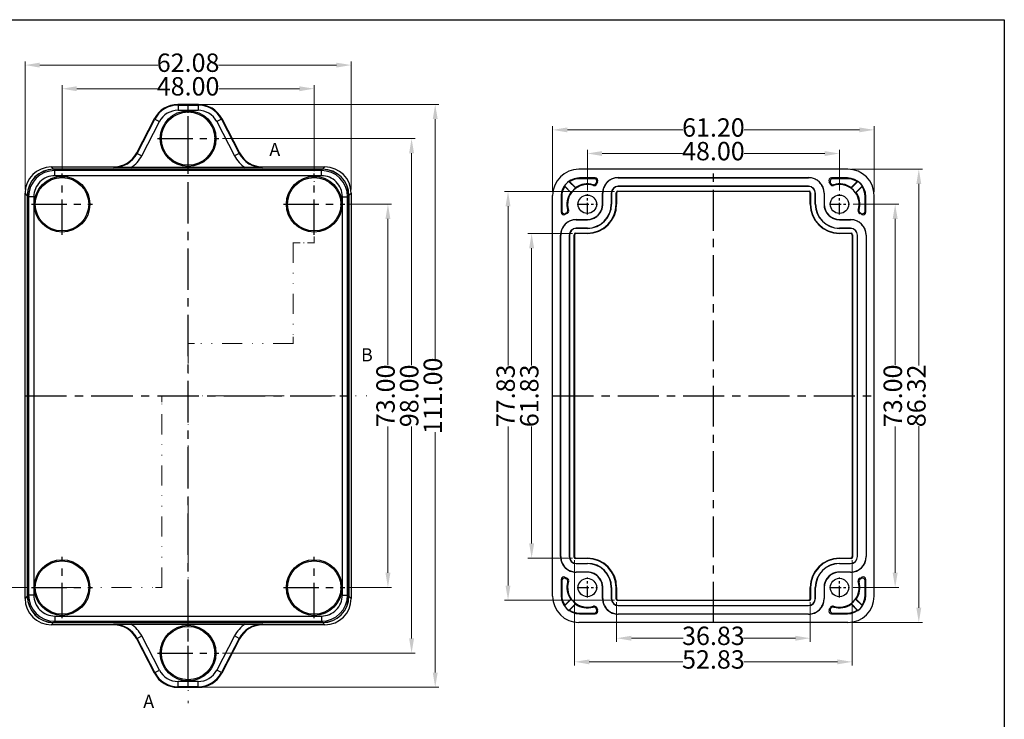
# Model space of a CAD drawing. Units: millimetres. Extents: x 1325 to 1946, y -2371 to -1937.
# Drawn here: x 1448 to 1636, y -2070 to -1937 of the extents above; entities that cross this region are included whole.
import ezdxf
from ezdxf.enums import TextEntityAlignment as Align

# ---------------------------------------------------------------- set-up
doc = ezdxf.new("R2010")
doc.units = ezdxf.units.MM
doc.linetypes.add('CENTER', pattern=[50.8, 31.75, -6.35, 6.35, -6.35])
doc.linetypes.add('DIVIDE', pattern=[31.75, 12.7, -6.35, 0, -6.35, 0, -6.35])
doc.layers.add('dim', color=3, linetype='Continuous', lineweight=9)
doc.layers.add('hatch', color=56, linetype='Continuous', lineweight=9)
doc.styles.add('FFS', font='simfang0.ttf', dxfattribs={"width": 0.9})
doc.styles.add('ROMAND', font='romand.shx', dxfattribs={"bigfont": 'gbcbig.shx'})
doc.dimstyles.new('YanXiu', dxfattribs={"dimtxt": 2.5, "dimasz": 2.2, "dimexe": 1, "dimexo": 0.6, "dimgap": 0.66, "dimtad": 0, "dimzin": 1, "dimdsep": 46, "dimtxsty": 'FFS', "dimcen": 0, "dimclrd": 256, "dimclre": 131, "dimclrt": 42, "dimazin": 0, "dimtfac": 1, "dimtofl": 0, "dimtmove": 0, "dimatfit": 3, "dimfxl": 1, "dimlwd": 5, "dimlwe": 5, "dimarcsym": 0})

# ---------------------------------------------------------------- blocks, each defined once
blk = doc.blocks.new('*u4')
at = {"color": 7}
for p, q in [((25.6, 43.16), (-25.6, 43.16)), ((-25.5, 41.5), (-25.5, 41.37)), ((-22.49, 41.5), (-25.5, 41.5)), ((-22.7, 41.37), (-25.5, 41.37)), ((-18.1, 41.6), (-18.1, 41.56)), ((-18.1, 41.6), (18.1, 41.6)), ((-18.1, 41.56), (18.1, 41.56)), ((18.1, 41.6), (18.1, 41.56)), ((25.5, 41.5), (22.49, 41.5)), ((25.5, 41.37), (22.7, 41.37)), ((25.5, 41.5), (25.5, 41.37)), ((-28.36, 40.01), (-27.05, 38.7)), ((-28.3, 39.87), (-27.17, 38.74)), ((-26.2, 39.55), (-27.51, 40.86)), ((-26.24, 39.67), (-27.37, 40.8)), ((-26.2, 39.55), (-26.24, 39.67)), ((-22.24, 40.35), (-22.32, 40.5)), ((-18.1, 39.9), (-18.1, 39.94)), ((18.1, 39.94), (-18.1, 39.94)), ((18.1, 39.9), (-18.1, 39.9)), ((18.1, 39.9), (18.1, 39.94)), ((22.24, 40.35), (22.32, 40.5)), ((27.51, 40.86), (26.2, 39.55)), ((26.24, 39.67), (26.2, 39.55)), ((27.37, 40.8), (26.24, 39.67)), ((27.05, 38.7), (28.36, 40.01)), ((27.17, 38.74), (28.3, 39.87)), ((-30.6, -38.16), (-30.6, 38.16)), ((-29, 38), (-29, 34.99)), ((-29, 38), (-28.87, 38)), ((-28.87, 38), (-28.87, 35.2)), ((-27.17, 38.74), (-27.05, 38.7)), ((-21.1, 36.5), (-21.1, 38.6)), ((-21.1, 38.6), (-21.06, 38.6)), ((-21.06, 36.5), (-21.06, 38.6)), ((-19.44, 38.6), (-19.44, 36.5)), ((-19.4, 38.6), (-19.44, 38.6)), ((-19.4, 38.6), (-19.4, 36.5)), ((-18.5, 36.5), (-18.5, 38.7)), ((-18.5, 38.7), (-18.42, 38.62)), ((-18.42, 38.62), (-18.42, 36.5)), ((-18.2, 39), (-18.12, 38.92)), ((-18.2, 39), (18.2, 39)), ((18.12, 38.92), (-18.12, 38.92)), ((18.2, 39), (18.12, 38.92)), ((18.5, 38.7), (18.42, 38.62)), ((18.42, 36.5), (18.42, 38.62)), ((18.5, 38.7), (18.5, 36.5)), ((19.4, 36.5), (19.4, 38.6)), ((19.4, 38.6), (19.44, 38.6)), ((19.44, 36.5), (19.44, 38.6)), ((21.06, 38.6), (21.06, 36.5)), ((21.1, 38.6), (21.06, 38.6)), ((21.1, 38.6), (21.1, 36.5)), ((27.05, 38.7), (27.17, 38.74)), ((28.87, 35.2), (28.87, 38)), ((29, 38), (28.87, 38)), ((29, 34.99), (29, 38)), ((30.6, -38.16), (30.6, 38.16)), ((-21.1, 36.5), (-21.06, 36.5)), ((-19.4, 36.5), (-19.44, 36.5)), ((-18.5, 36.5), (-18.42, 36.5)), ((18.5, 36.5), (18.42, 36.5)), ((19.4, 36.5), (19.44, 36.5)), ((21.1, 36.5), (21.06, 36.5)), ((-27.85, 34.74), (-28, 34.82)), ((27.85, 34.74), (28, 34.82)), ((-26.1, 33.6), (-26.1, 33.56)), ((-26.1, 33.6), (-24, 33.6)), ((-26.1, 33.56), (-24, 33.56)), ((-26.1, 31.9), (-26.1, 31.94)), ((-24, 31.94), (-26.1, 31.94)), ((-24, 31.9), (-26.1, 31.9)), ((-24, 33.6), (-24, 33.56)), ((-24, 31.9), (-24, 31.94)), ((24, 33.6), (24, 33.56)), ((24, 33.6), (26.1, 33.6)), ((24, 33.56), (26.1, 33.56)), ((24, 31.9), (24, 31.94)), ((26.1, 31.94), (24, 31.94)), ((26.1, 31.9), (24, 31.9)), ((26.1, 33.6), (26.1, 33.56)), ((26.1, 31.9), (26.1, 31.94)), ((-29.1, -30.6), (-29.1, 30.6)), ((-29.1, 30.6), (-29.06, 30.6)), ((-29.06, -30.6), (-29.06, 30.6)), ((-27.44, 30.6), (-27.44, -30.6)), ((-27.4, 30.6), (-27.44, 30.6)), ((-27.4, 30.6), (-27.4, -30.6)), ((-26.5, -30.7), (-26.5, 30.7)), ((-26.5, 30.7), (-26.42, 30.62)), ((-26.42, 30.62), (-26.42, -30.62)), ((-26.2, 31), (-26.12, 30.92)), ((-26.2, 31), (-24, 31)), ((-24, 30.92), (-26.12, 30.92)), ((-24, 31), (-24, 30.92)), ((24, 31), (24, 30.92)), ((24, 31), (26.2, 31)), ((26.12, 30.92), (24, 30.92)), ((26.2, 31), (26.12, 30.92)), ((26.5, 30.7), (26.42, 30.62)), ((26.42, 30.62), (26.42, -30.62)), ((26.5, 30.7), (26.5, -30.7)), ((27.4, -30.6), (27.4, 30.6)), ((27.4, 30.6), (27.44, 30.6)), ((27.44, -30.6), (27.44, 30.6)), ((29.06, 30.6), (29.06, -30.6)), ((29.1, 30.6), (29.06, 30.6)), ((29.1, 30.6), (29.1, -30.6)), ((-29.1, -30.6), (-29.06, -30.6)), ((-27.4, -30.6), (-27.44, -30.6)), ((-26.5, -30.7), (-26.42, -30.62)), ((-26.2, -31), (-26.12, -30.92)), ((-24, -31), (-26.2, -31)), ((-26.12, -30.92), (-24, -30.92)), ((-24, -31), (-24, -30.92)), ((24, -30.92), (26.12, -30.92)), ((24, -31), (24, -30.92)), ((26.2, -31), (24, -31)), ((26.2, -31), (26.12, -30.92)), ((26.5, -30.7), (26.42, -30.62)), ((27.4, -30.6), (27.44, -30.6)), ((29.1, -30.6), (29.06, -30.6)), ((-26.1, -31.9), (-24, -31.9)), ((-26.1, -31.9), (-26.1, -31.94)), ((-26.1, -31.94), (-24, -31.94)), ((-24, -33.56), (-26.1, -33.56)), ((-26.1, -33.6), (-26.1, -33.56)), ((-24, -33.6), (-26.1, -33.6)), ((-24, -31.9), (-24, -31.94)), ((-24, -33.6), (-24, -33.56)), ((24, -31.9), (26.1, -31.9)), ((24, -31.9), (24, -31.94)), ((24, -31.94), (26.1, -31.94)), ((26.1, -33.56), (24, -33.56)), ((24, -33.6), (24, -33.56)), ((26.1, -33.6), (24, -33.6)), ((26.1, -31.9), (26.1, -31.94)), ((26.1, -33.6), (26.1, -33.56)), ((-29, -34.99), (-29, -38)), ((-28.87, -35.2), (-28.87, -38)), ((-27.85, -34.74), (-28, -34.82)), ((27.85, -34.74), (28, -34.82)), ((28.87, -38), (28.87, -35.2)), ((29, -38), (29, -34.99)), ((-21.1, -36.5), (-21.06, -36.5)), ((-21.1, -38.6), (-21.1, -36.5)), ((-21.06, -38.6), (-21.06, -36.5)), ((-19.4, -36.5), (-19.44, -36.5)), ((-19.44, -36.5), (-19.44, -38.6)), ((-19.4, -36.5), (-19.4, -38.6)), ((-18.5, -36.5), (-18.42, -36.5)), ((-18.5, -38.7), (-18.5, -36.5)), ((-18.42, -36.5), (-18.42, -38.62)), ((18.5, -36.5), (18.42, -36.5)), ((18.42, -38.62), (18.42, -36.5)), ((18.5, -36.5), (18.5, -38.7)), ((19.4, -36.5), (19.44, -36.5)), ((19.4, -38.6), (19.4, -36.5)), ((19.44, -38.6), (19.44, -36.5)), ((21.1, -36.5), (21.06, -36.5)), ((21.06, -36.5), (21.06, -38.6)), ((21.1, -36.5), (21.1, -38.6)), ((-29, -38), (-28.87, -38)), ((-27.05, -38.7), (-28.36, -40.01)), ((-27.17, -38.74), (-28.3, -39.87)), ((-27.05, -38.7), (-27.17, -38.74)), ((-21.1, -38.6), (-21.06, -38.6)), ((-19.4, -38.6), (-19.44, -38.6)), ((-18.5, -38.7), (-18.42, -38.62)), ((-18.2, -39), (-18.12, -38.92)), ((18.2, -39), (-18.2, -39)), ((-18.12, -38.92), (18.12, -38.92)), ((18.2, -39), (18.12, -38.92)), ((18.5, -38.7), (18.42, -38.62)), ((19.4, -38.6), (19.44, -38.6)), ((21.1, -38.6), (21.06, -38.6)), ((28.36, -40.01), (27.05, -38.7)), ((27.17, -38.74), (27.05, -38.7)), ((28.3, -39.87), (27.17, -38.74)), ((29, -38), (28.87, -38)), ((-27.51, -40.86), (-26.2, -39.55)), ((-27.37, -40.8), (-26.24, -39.67)), ((-26.24, -39.67), (-26.2, -39.55)), ((-22.24, -40.35), (-22.32, -40.5)), ((-18.1, -39.9), (18.1, -39.9)), ((-18.1, -39.9), (-18.1, -39.94)), ((-18.1, -39.94), (18.1, -39.94)), ((18.1, -39.9), (18.1, -39.94)), ((22.24, -40.35), (22.32, -40.5)), ((26.2, -39.55), (27.51, -40.86)), ((26.2, -39.55), (26.24, -39.67)), ((26.24, -39.67), (27.37, -40.8)), ((-25.5, -41.37), (-22.7, -41.37)), ((-25.5, -41.5), (-25.5, -41.37)), ((-25.5, -41.5), (-22.49, -41.5)), ((18.1, -41.56), (-18.1, -41.56)), ((-18.1, -41.6), (-18.1, -41.56)), ((18.1, -41.6), (-18.1, -41.6)), ((18.1, -41.6), (18.1, -41.56)), ((22.49, -41.5), (25.5, -41.5)), ((22.7, -41.37), (25.5, -41.37)), ((25.5, -41.5), (25.5, -41.37)), ((25.6, -43.16), (-25.6, -43.16))]:
    blk.add_line(p, q, dxfattribs=at)
at = {"color": 1, "linetype": 'CENTER', "ltscale": 0.2448}
for p, q in [((0, -43.16), (0, 43.16)), ((-30.6, 0), (30.6, 0))]:
    blk.add_line(p, q, dxfattribs=at)
at = {"color": 1, "linetype": 'CENTER', "ltscale": 0.07}
for p, q in [((-24, 34.57), (-24, 38.42)), ((24, 34.57), (24, 38.42)), ((-25.93, 36.5), (-22.08, 36.5)), ((22.07, 36.5), (25.92, 36.5)), ((-24, -38.43), (-24, -34.58)), ((24, -38.43), (24, -34.58)), ((-25.93, -36.5), (-22.08, -36.5)), ((22.07, -36.5), (25.92, -36.5))]:
    blk.add_line(p, q, dxfattribs=at)
at = {"color": 7}
for centre in [(-24, 36.5), (24, 36.5), (-24, -36.5), (24, -36.5)]:
    blk.add_circle(centre, 1.75, dxfattribs=at)
for centre, radius, start, end in [((-25.5, 38), 3.5, 89.9973, 180.0028), ((-25.5, 38), 3.37, 90.0037, 123.6771), ((-16.44, 31.31), 11.85, 120.6606, 121.8803), ((-22.7, 40.87), 0.5, 333.7401, 90.0118), ((-22.49, 41), 0.5, 331.2999, 90.0132), ((-18.1, 38.6), 3, 90, 180), ((18.1, 38.6), 3, 0, 90), ((22.49, 41), 0.5, 89.9868, 208.7001), ((22.7, 40.87), 0.5, 89.9882, 206.2599), ((16.44, 31.31), 11.85, 58.1197, 59.3394), ((25.5, 38), 3.5, 0, 90), ((25.5, 38), 3.37, 56.3176, 90), ((-25.5, 38), 3.37, 146.3053, 180.0139), ((-25.5, 38), 3.49, 125.0867, 144.9133), ((-4.85, 48.85), 25.12, 200.605, 200.9446), ((-24, 36.5), 3.75, 72.2581, 197.7419), ((-36.42, 17.14), 25.33, 69.0568, 69.3935), ((-24, 36.5), 3.76, 125.8147, 144.1853), ((-24, 36.5), 3.88, 73.8062, 125.1922), ((-22.78, 40.71), 0.5, 253.8039, 335.7561), ((-57.64, 26.63), 37.29, 21.1251, 21.3811), ((-22.7, 40.55), 0.5, 252.2555, 337.0752), ((-18.1, 38.6), 4.63, 153.7518, 155.7538), ((-16.98, 31.2), 10.82, 117.9488, 119.1893), ((-18.1, 38.6), 4.5, 151.3131, 157.0726), ((-18.1, 38.6), 1.34, 90.0696, 179.9304), ((-18.1, 38.6), 1.3, 90, 180), ((18.1, 38.6), 1.34, 0.0696, 89.9304), ((18.1, 38.6), 1.3, 0, 90), ((16.98, 31.2), 10.82, 60.8107, 62.0512), ((18.1, 38.6), 4.5, 22.9274, 28.6869), ((22.7, 40.55), 0.5, 202.9248, 287.7445), ((18.1, 38.6), 4.63, 24.2462, 26.2482), ((22.78, 40.71), 0.5, 204.2438, 286.1962), ((24, 36.5), 3.75, 342.2581, 107.7419), ((57.64, 26.63), 37.29, 158.6189, 158.8749), ((24, 36.5), 3.88, 54.8078, 106.1938), ((24, 36.5), 3.76, 35.8147, 54.1853), ((36.33, 17.39), 25.07, 110.6003, 110.9406), ((25.5, 38), 3.49, 35.103, 54.897), ((4.68, 48.91), 25.29, 339.061, 339.3981), ((25.5, 38), 3.37, 0, 33.6824), ((-24, 36.5), 3.88, 144.8078, 196.1938), ((24, 36.5), 3.88, 343.8062, 35.1922), ((-24, 36.5), 5.58, 270, 0), ((-24, 36.5), 5.5, 270, 0), ((-24, 36.5), 4.6, 270, 0), ((-24, 36.5), 4.56, 270.004, 359.996), ((-24, 36.5), 2.9, 270, 0), ((24, 36.5), 5.58, 180, 270), ((24, 36.5), 5.5, 180, 270), ((24, 36.5), 4.6, 180, 270), ((24, 36.5), 4.56, 180.004, 269.996), ((24, 36.5), 2.9, 180, 270), ((-18.81, 28.94), 11.85, 148.1197, 149.3394), ((-28.5, 34.99), 0.5, 179.9868, 298.7001), ((-28.37, 35.2), 0.5, 179.9882, 296.2599), ((-18.7, 29.48), 10.82, 150.8107, 152.0512), ((-26.1, 30.6), 4.5, 112.9274, 118.6869), ((-26.1, 30.6), 4.63, 114.2462, 116.2482), ((-28.21, 35.28), 0.5, 294.2439, 16.1961), ((-28.05, 35.2), 0.5, 292.9248, 17.7445), ((-14.13, 70.14), 37.29, 248.6189, 248.8749), ((28.05, 35.2), 0.5, 162.2555, 247.0752), ((14.13, 70.14), 37.29, 291.1251, 291.3811), ((28.21, 35.28), 0.5, 163.8038, 245.7562), ((26.1, 30.6), 4.5, 61.3131, 67.0726), ((26.1, 30.6), 4.63, 63.7518, 65.7538), ((28.37, 35.2), 0.5, 243.7401, 0.0118), ((18.7, 29.48), 10.82, 27.9488, 29.1893), ((28.5, 34.99), 0.5, 241.2999, 0.0132), ((18.81, 28.94), 11.85, 30.6606, 31.8803), ((-26.1, 30.6), 3, 90, 180), ((-26.1, 30.6), 1.34, 90.0696, 179.9304), ((-26.1, 30.6), 1.3, 90, 180), ((26.1, 30.6), 3, 0, 90), ((26.1, 30.6), 1.34, 0.0696, 89.9304), ((26.1, 30.6), 1.3, 0, 90), ((-26.1, -30.6), 3, 180, 270), ((-26.1, -30.6), 1.34, 180.0696, 269.9304), ((-26.1, -30.6), 1.3, 180, 270), ((-24, -36.5), 5.58, 0, 90), ((-24, -36.5), 5.5, 0, 90), ((24, -36.5), 5.58, 90, 180), ((24, -36.5), 5.5, 90, 180), ((26.1, -30.6), 3, 270, 0), ((26.1, -30.6), 1.34, 270.0696, 359.9304), ((26.1, -30.6), 1.3, 270, 0), ((-24, -36.5), 4.6, 0, 90), ((-24, -36.5), 4.56, 0.004, 89.996), ((-24, -36.5), 2.9, 0, 90), ((24, -36.5), 4.6, 90, 180), ((24, -36.5), 4.56, 90.004, 179.996), ((24, -36.5), 2.9, 90, 180), ((-28.5, -34.99), 0.5, 61.2999, 180.0132), ((-18.81, -28.94), 11.85, 210.6606, 211.8803), ((-28.37, -35.2), 0.5, 63.7401, 180.0118), ((-18.7, -29.48), 10.82, 207.9488, 209.1893), ((-26.1, -30.6), 4.5, 241.3131, 247.0726), ((-26.1, -30.6), 4.63, 243.7518, 245.7538), ((-28.21, -35.28), 0.5, 343.8038, 65.7562), ((-24, -36.5), 3.88, 163.8062, 215.1922), ((-28.05, -35.2), 0.5, 342.2555, 67.0752), ((-24, -36.5), 3.75, 162.2581, 287.7419), ((-14.13, -70.14), 37.29, 111.1251, 111.3811), ((24, -36.5), 3.75, 252.2581, 17.7419), ((24, -36.5), 3.88, 324.8078, 16.1938), ((28.05, -35.2), 0.5, 112.9248, 197.7445), ((14.13, -70.14), 37.29, 68.6189, 68.8749), ((28.21, -35.28), 0.5, 114.2439, 196.1961), ((26.1, -30.6), 4.5, 292.9274, 298.6869), ((26.1, -30.6), 4.63, 294.2462, 296.2482), ((18.7, -29.48), 10.82, 330.8107, 332.0512), ((28.37, -35.2), 0.5, 359.9882, 116.2599), ((28.5, -34.99), 0.5, 359.9868, 118.7001), ((18.81, -28.94), 11.85, 328.1197, 329.3394), ((-25.5, -38), 3.5, 180, 270), ((-25.5, -38), 3.37, 180, 213.6824), ((-24, -36.5), 3.76, 215.8147, 234.1853), ((-18.1, -38.6), 3, 180, 270), ((-18.1, -38.6), 1.34, 180.0696, 269.9304), ((-18.1, -38.6), 1.3, 180, 270), ((18.1, -38.6), 3, 270, 0), ((18.1, -38.6), 1.34, 270.0696, 359.9304), ((18.1, -38.6), 1.3, 270, 0), ((25.5, -38), 3.5, 270, 0), ((24, -36.5), 3.76, 305.8147, 324.1853), ((25.5, -38), 3.37, 326.3176, 0), ((-4.68, -48.91), 25.29, 159.061, 159.3981), ((-25.5, -38), 3.49, 215.103, 234.897), ((-36.33, -17.39), 25.07, 290.6003, 290.9406), ((-25.5, -38), 3.37, 236.3176, 270), ((-24, -36.5), 3.88, 234.8078, 286.1938), ((-57.64, -26.63), 37.29, 338.6189, 338.8749), ((-22.78, -40.71), 0.5, 24.2438, 106.1962), ((-22.7, -40.55), 0.5, 22.9248, 107.7445), ((-22.7, -40.87), 0.5, 269.9882, 26.2599), ((-22.49, -41), 0.5, 269.9868, 28.7001), ((-18.1, -38.6), 4.63, 204.2462, 206.2482), ((-16.98, -31.2), 10.82, 240.8107, 242.0512), ((-18.1, -38.6), 4.5, 202.9274, 208.6869), ((22.49, -41), 0.5, 151.2999, 270.0132), ((18.1, -38.6), 4.5, 331.3131, 337.0726), ((16.98, -31.2), 10.82, 297.9488, 299.1893), ((22.7, -40.87), 0.5, 153.7401, 270.0118), ((22.7, -40.55), 0.5, 72.2555, 157.0752), ((18.1, -38.6), 4.63, 333.7518, 335.7538), ((22.78, -40.71), 0.5, 73.8039, 155.7561), ((57.64, -26.63), 37.29, 201.1251, 201.3811), ((24, -36.5), 3.88, 253.8062, 305.1922), ((25.5, -38), 3.37, 270, 303.6824), ((36.41, -17.18), 25.29, 249.061, 249.3981), ((25.5, -38), 3.49, 305.103, 324.897), ((4.89, -48.83), 25.07, 20.6003, 20.9406), ((-16.44, -31.31), 11.85, 238.1197, 239.3394), ((16.44, -31.31), 11.85, 300.6606, 301.8803)]:
    blk.add_arc(centre, radius, start, end, dxfattribs=at)
for centre, major_axis, ratio, start_param, end_param in [((-25.6, 38.16), (3.54, -3.54), 0.999562, 2.356414, 3.926772), ((25.6, 38.16), (-3.54, -3.54), 0.999562, 2.356414, 3.926772), ((-18.2, 38.7), (-0.212, 0.212), 0.999924, -0.78536, 0.78536), ((-18.12, 38.62), (-0.212, 0.212), 0.999924, -0.78536, 0.78536), ((18.12, 38.62), (0.212, 0.212), 0.999924, -0.78536, 0.78536), ((18.2, 38.7), (0.212, 0.212), 0.999924, -0.78536, 0.78536), ((-26.2, 30.7), (-0.212, 0.212), 0.999924, -0.78536, 0.78536), ((-26.12, 30.62), (-0.212, 0.212), 0.999924, -0.78536, 0.78536), ((26.12, 30.62), (0.212, 0.212), 0.999924, -0.78536, 0.78536), ((26.2, 30.7), (0.212, 0.212), 0.999924, -0.78536, 0.78536), ((-26.2, -30.7), (0.212, 0.212), 0.999924, -3.926953, -2.356233), ((-26.12, -30.62), (-0.212, -0.212), 0.999924, -0.78536, 0.78536), ((26.12, -30.62), (0.212, -0.212), 0.999924, -0.78536, 0.78536), ((26.2, -30.7), (-0.212, 0.212), 0.999924, -3.926953, -2.356233), ((-25.6, -38.16), (3.54, 3.54), 0.999562, 2.356414, 3.926772), ((-18.2, -38.7), (0.212, 0.212), 0.999924, -3.926953, -2.356233), ((-18.12, -38.62), (-0.212, -0.212), 0.999924, -0.78536, 0.78536), ((18.12, -38.62), (0.212, -0.212), 0.999924, -0.78536, 0.78536), ((18.2, -38.7), (-0.212, 0.212), 0.999924, -3.926953, -2.356233), ((25.6, -38.16), (-3.54, 3.54), 0.999562, 2.356414, 3.926772)]:
    blk.add_ellipse(centre, major_axis=major_axis, ratio=ratio, start_param=start_param, end_param=end_param, dxfattribs=at)
for points, start_tangent, end_tangent in [([(-18.1, 41.56), (-18.85, 41.46), (-19.56, 41.17), (-20.19, 40.69), (-20.67, 40.06), (-20.96, 39.35), (-21.06, 38.6)], (-1, 0), (0, -1)), ([(21.06, 38.6), (20.96, 39.35), (20.67, 40.06), (20.19, 40.69), (19.56, 41.17), (18.85, 41.46), (18.1, 41.56)], (0, 1), (-1, 0)), ([(-24, 33.56), (-23.26, 33.65), (-22.54, 33.95), (-21.92, 34.42), (-21.45, 35.04), (-21.15, 35.76), (-21.06, 36.5)], (1, 0), (0, 1)), ([(21.06, 36.5), (21.15, 35.76), (21.45, 35.04), (21.92, 34.42), (22.54, 33.95), (23.26, 33.65), (24, 33.56)], (0, -1), (1, 0)), ([(-26.1, 33.56), (-26.85, 33.46), (-27.56, 33.17), (-28.19, 32.69), (-28.67, 32.06), (-28.96, 31.35), (-29.06, 30.6)], (-1, 0), (0, -1)), ([(29.06, 30.6), (28.96, 31.35), (28.67, 32.06), (28.19, 32.69), (27.56, 33.17), (26.85, 33.46), (26.1, 33.56)], (0, 1), (-1, 0)), ([(-29.06, -30.6), (-28.96, -31.35), (-28.67, -32.06), (-28.19, -32.69), (-27.56, -33.17), (-26.85, -33.46), (-26.1, -33.56)], (0, -1), (1, 0)), ([(26.1, -33.56), (26.85, -33.46), (27.56, -33.17), (28.19, -32.69), (28.67, -32.06), (28.96, -31.35), (29.06, -30.6)], (1, 0), (0, 1)), ([(-21.06, -36.5), (-21.15, -35.76), (-21.45, -35.04), (-21.92, -34.42), (-22.54, -33.95), (-23.26, -33.65), (-24, -33.56)], (0, 1), (-1, 0)), ([(24, -33.56), (23.26, -33.65), (22.54, -33.95), (21.92, -34.42), (21.45, -35.04), (21.15, -35.76), (21.06, -36.5)], (-1, 0), (0, -1)), ([(-21.06, -38.6), (-20.96, -39.35), (-20.67, -40.06), (-20.19, -40.69), (-19.56, -41.17), (-18.85, -41.46), (-18.1, -41.56)], (0, -1), (1, 0)), ([(18.1, -41.56), (18.85, -41.46), (19.56, -41.17), (20.19, -40.69), (20.67, -40.06), (20.96, -39.35), (21.06, -38.6)], (1, 0), (0, 1))]:
    blk.add_spline(points, degree=3, dxfattribs=dict(at, start_tangent=start_tangent, end_tangent=end_tangent))
blk = doc.blocks.new('*u6')
at = {"layer": 'Defpoints', "color": 2}
blk.add_lwpolyline([(-135.77, 94.94), (135.77, 94.94), (135.77, -94.94), (-135.77, -94.94)], close=True, dxfattribs=at)
blk = doc.blocks.new('*D9')
at = {"layer": 'Defpoints', "color": 0}
for p in [(73.58, 110.82), (126.42, 110.82), (126.42, 90.78)]:
    blk.add_point(p, dxfattribs=at)
at = {"layer": 'dim', "color": 131, "lineweight": 5}
for p, q in [((73.58, 110.12), (73.58, 90.08)), ((126.42, 110.12), (126.42, 90.08))]:
    blk.add_line(p, q, dxfattribs=at)
at = {"layer": 'dim', "lineweight": 5}
for p, q in [((76.38, 90.78), (94.2, 90.78)), ((123.62, 90.78), (105.8, 90.78))]:
    blk.add_line(p, q, dxfattribs=at)
at = {"layer": 'dim'}
for points in [[(76.38, 91.24), (76.38, 90.31), (73.58, 90.78)], [(123.62, 91.24), (123.62, 90.31), (126.42, 90.78)]]:
    blk.add_solid(points, dxfattribs=at)
at = {"layer": 'dim', "color": 42, "insert": (100, 90.78), "char_height": 3.5, "attachment_point": 5, "style": 'FFS'}
blk.add_mtext('52.83', dxfattribs=at)
blk = doc.blocks.new('*D10')
at = {"layer": 'Defpoints', "color": 0}
for p in [(65.4, 172.35), (73.88, 172.35), (73.88, 110.52)]:
    blk.add_point(p, dxfattribs=at)
at = {"layer": 'dim', "color": 131, "lineweight": 5}
for p, q in [((73.18, 172.35), (64.7, 172.35)), ((73.18, 110.52), (64.7, 110.52))]:
    blk.add_line(p, q, dxfattribs=at)
at = {"layer": 'dim', "lineweight": 5}
for p, q in [((65.4, 169.55), (65.4, 147.24)), ((65.4, 113.32), (65.4, 135.63))]:
    blk.add_line(p, q, dxfattribs=at)
at = {"layer": 'dim'}
for points in [[(64.93, 169.55), (65.87, 169.55), (65.4, 172.35)], [(64.93, 113.32), (65.87, 113.32), (65.4, 110.52)]]:
    blk.add_solid(points, dxfattribs=at)
at = {"layer": 'dim', "color": 42, "insert": (65.4, 141.44), "char_height": 3.5, "attachment_point": 5, "rotation": 90, "style": 'FFS'}
blk.add_mtext('61.83', dxfattribs=at)
blk = doc.blocks.new('*D11')
at = {"layer": 'Defpoints', "color": 0}
for p in [(81.58, 102.82), (118.42, 102.82), (81.58, 95.28)]:
    blk.add_point(p, dxfattribs=at)
at = {"layer": 'dim', "color": 131, "lineweight": 5}
for p, q in [((81.58, 102.12), (81.58, 94.58)), ((118.42, 102.12), (118.42, 94.58))]:
    blk.add_line(p, q, dxfattribs=at)
at = {"layer": 'dim', "lineweight": 5}
for p, q in [((84.38, 95.28), (94.26, 95.28)), ((115.62, 95.28), (105.74, 95.28))]:
    blk.add_line(p, q, dxfattribs=at)
at = {"layer": 'dim'}
for points in [[(84.38, 95.74), (84.38, 94.81), (81.58, 95.28)], [(115.62, 95.74), (115.62, 94.81), (118.42, 95.28)]]:
    blk.add_solid(points, dxfattribs=at)
at = {"layer": 'dim', "color": 42, "insert": (100, 95.28), "char_height": 3.5, "attachment_point": 5, "style": 'FFS'}
blk.add_mtext('36.83', dxfattribs=at)
blk = doc.blocks.new('*D12')
at = {"layer": 'Defpoints', "color": 0}
for p in [(81.88, 180.35), (60.9, 102.52), (81.88, 102.52)]:
    blk.add_point(p, dxfattribs=at)
at = {"layer": 'dim', "color": 131, "lineweight": 5}
for p, q in [((81.18, 180.35), (60.2, 180.35)), ((81.18, 102.52), (60.2, 102.52))]:
    blk.add_line(p, q, dxfattribs=at)
at = {"layer": 'dim', "lineweight": 5}
for p, q in [((60.9, 177.55), (60.9, 147.24)), ((60.9, 105.32), (60.9, 135.63))]:
    blk.add_line(p, q, dxfattribs=at)
at = {"layer": 'dim'}
for points in [[(60.43, 177.55), (61.37, 177.55), (60.9, 180.35)], [(60.43, 105.32), (61.37, 105.32), (60.9, 102.52)]]:
    blk.add_solid(points, dxfattribs=at)
at = {"layer": 'dim', "color": 42, "insert": (60.9, 141.44), "char_height": 3.5, "attachment_point": 5, "rotation": 90, "style": 'FFS'}
blk.add_mtext('77.83', dxfattribs=at)
blk = doc.blocks.new('*D35')
at = {"layer": 'Defpoints', "color": 0}
for p in [(24, 199.94), (-24, 183.77), (24, 183.77)]:
    blk.add_point(p, dxfattribs=at)
at = {"layer": 'dim', "color": 131, "lineweight": 5}
for p, q in [((-24, 184.47), (-24, 200.64)), ((24, 184.47), (24, 200.64))]:
    blk.add_line(p, q, dxfattribs=at)
at = {"layer": 'dim', "lineweight": 5}
for p, q in [((-21.2, 199.94), (-5.86, 199.94)), ((21.2, 199.94), (5.86, 199.94))]:
    blk.add_line(p, q, dxfattribs=at)
at = {"layer": 'dim'}
for points in [[(-21.2, 200.4), (-21.2, 199.47), (-24, 199.94)], [(21.2, 200.4), (21.2, 199.47), (24, 199.94)]]:
    blk.add_solid(points, dxfattribs=at)
at = {"layer": 'dim', "color": 42, "insert": (0, 199.94), "char_height": 3.5, "attachment_point": 5, "style": 'FFS'}
blk.add_mtext('48.00', dxfattribs=at)
blk = doc.blocks.new('*D36')
at = {"layer": 'Defpoints', "color": 0}
for p in [(31.04, 204.44), (-31.04, 180.04), (31.04, 180.04)]:
    blk.add_point(p, dxfattribs=at)
at = {"layer": 'dim', "color": 131, "lineweight": 5}
for p, q in [((-31.04, 180.74), (-31.04, 205.14)), ((31.04, 180.74), (31.04, 205.14))]:
    blk.add_line(p, q, dxfattribs=at)
at = {"layer": 'dim', "lineweight": 5}
for p, q in [((-28.24, 204.44), (-5.76, 204.44)), ((28.24, 204.44), (5.76, 204.44))]:
    blk.add_line(p, q, dxfattribs=at)
at = {"layer": 'dim'}
for points in [[(-28.24, 204.9), (-28.24, 203.97), (-31.04, 204.44)], [(28.24, 204.9), (28.24, 203.97), (31.04, 204.44)]]:
    blk.add_solid(points, dxfattribs=at)
at = {"layer": 'dim', "color": 42, "insert": (0, 204.44), "char_height": 3.5, "attachment_point": 5, "style": 'FFS'}
blk.add_mtext('62.08', dxfattribs=at)
blk = doc.blocks.new('*D37')
at = {"layer": 'Defpoints', "color": 0}
for p in [(29.83, 177.94), (29.83, 104.94), (38.04, 104.94)]:
    blk.add_point(p, dxfattribs=at)
at = {"layer": 'dim', "color": 131, "lineweight": 5}
for p, q in [((30.53, 177.94), (38.74, 177.94)), ((30.53, 104.94), (38.74, 104.94))]:
    blk.add_line(p, q, dxfattribs=at)
at = {"layer": 'dim', "lineweight": 5}
for p, q in [((38.04, 175.14), (38.04, 147.27)), ((38.04, 107.74), (38.04, 135.6))]:
    blk.add_line(p, q, dxfattribs=at)
at = {"layer": 'dim'}
for points in [[(37.57, 175.14), (38.51, 175.14), (38.04, 177.94)], [(37.57, 107.74), (38.51, 107.74), (38.04, 104.94)]]:
    blk.add_solid(points, dxfattribs=at)
at = {"layer": 'dim', "color": 42, "insert": (38.04, 141.44), "char_height": 3.5, "attachment_point": 5, "rotation": 90, "style": 'FFS'}
blk.add_mtext('73.00', dxfattribs=at)
blk = doc.blocks.new('*D38')
at = {"layer": 'Defpoints', "color": 0}
for p in [(5.83, 190.44), (5.83, 92.44), (42.54, 92.44)]:
    blk.add_point(p, dxfattribs=at)
at = {"layer": 'dim', "color": 131, "lineweight": 5}
for p, q in [((6.53, 190.44), (43.24, 190.44)), ((6.53, 92.44), (43.24, 92.44))]:
    blk.add_line(p, q, dxfattribs=at)
at = {"layer": 'dim', "lineweight": 5}
for p, q in [((42.54, 187.64), (42.54, 147.27)), ((42.54, 95.24), (42.54, 135.6))]:
    blk.add_line(p, q, dxfattribs=at)
at = {"layer": 'dim'}
for points in [[(42.07, 187.64), (43.01, 187.64), (42.54, 190.44)], [(42.07, 95.24), (43.01, 95.24), (42.54, 92.44)]]:
    blk.add_solid(points, dxfattribs=at)
at = {"layer": 'dim', "color": 42, "insert": (42.54, 141.44), "char_height": 3.5, "attachment_point": 5, "rotation": 90, "style": 'FFS'}
blk.add_mtext('98.00', dxfattribs=at)
blk = doc.blocks.new('*D39')
at = {"layer": 'Defpoints', "color": 0}
for p in [(1.97, 196.94), (1.97, 85.94), (47.04, 85.94)]:
    blk.add_point(p, dxfattribs=at)
at = {"layer": 'dim', "color": 131, "lineweight": 5}
for p, q in [((2.66, 196.94), (47.74, 196.94)), ((2.66, 85.94), (47.74, 85.94))]:
    blk.add_line(p, q, dxfattribs=at)
at = {"layer": 'dim', "lineweight": 5}
for p, q in [((47.04, 194.14), (47.04, 148.32)), ((47.04, 88.74), (47.04, 134.55))]:
    blk.add_line(p, q, dxfattribs=at)
at = {"layer": 'dim'}
for points in [[(46.57, 194.14), (47.51, 194.14), (47.04, 196.94)], [(46.57, 88.74), (47.51, 88.74), (47.04, 85.94)]]:
    blk.add_solid(points, dxfattribs=at)
at = {"layer": 'dim', "color": 42, "insert": (47.04, 141.44), "char_height": 3.5, "attachment_point": 5, "rotation": 90, "style": 'FFS'}
blk.add_mtext('111.00', dxfattribs=at)
blk = doc.blocks.new('*D29')
at = {"layer": 'Defpoints', "color": 0}
for p in [(125.6, 184.6), (125.6, 98.28), (139.1, 98.28)]:
    blk.add_point(p, dxfattribs=at)
at = {"layer": 'dim', "color": 131, "lineweight": 5}
for p, q in [((126.3, 184.6), (139.8, 184.6)), ((126.3, 98.28), (139.8, 98.28))]:
    blk.add_line(p, q, dxfattribs=at)
at = {"layer": 'dim', "lineweight": 5}
for p, q in [((139.1, 181.8), (139.1, 147.2)), ((139.1, 101.08), (139.1, 135.67))]:
    blk.add_line(p, q, dxfattribs=at)
at = {"layer": 'dim'}
for points in [[(138.63, 181.8), (139.57, 181.8), (139.1, 184.6)], [(138.63, 101.08), (139.57, 101.08), (139.1, 98.28)]]:
    blk.add_solid(points, dxfattribs=at)
at = {"layer": 'dim', "color": 42, "insert": (139.1, 141.44), "char_height": 3.5, "attachment_point": 5, "rotation": 90, "style": 'FFS'}
blk.add_mtext('86.32', dxfattribs=at)
blk = doc.blocks.new('*D30')
at = {"layer": 'Defpoints', "color": 0}
for p in [(130.6, 192.1), (69.4, 179.6), (130.6, 179.6)]:
    blk.add_point(p, dxfattribs=at)
at = {"layer": 'dim', "color": 131, "lineweight": 5}
for p, q in [((69.4, 180.3), (69.4, 192.8)), ((130.6, 180.3), (130.6, 192.8))]:
    blk.add_line(p, q, dxfattribs=at)
at = {"layer": 'dim', "lineweight": 5}
for p, q in [((72.2, 192.1), (94.17, 192.1)), ((127.8, 192.1), (105.83, 192.1))]:
    blk.add_line(p, q, dxfattribs=at)
at = {"layer": 'dim'}
for points in [[(72.2, 192.56), (72.2, 191.63), (69.4, 192.1)], [(127.8, 192.56), (127.8, 191.63), (130.6, 192.1)]]:
    blk.add_solid(points, dxfattribs=at)
at = {"layer": 'dim', "color": 42, "insert": (100, 192.1), "char_height": 3.5, "attachment_point": 5, "style": 'FFS'}
blk.add_mtext('61.20', dxfattribs=at)
blk = doc.blocks.new('*D31')
at = {"layer": 'Defpoints', "color": 0}
for p in [(125.93, 177.94), (125.93, 104.94), (134.6, 104.94)]:
    blk.add_point(p, dxfattribs=at)
at = {"layer": 'dim', "color": 131, "lineweight": 5}
for p, q in [((126.62, 177.94), (135.3, 177.94)), ((126.62, 104.94), (135.3, 104.94))]:
    blk.add_line(p, q, dxfattribs=at)
at = {"layer": 'dim', "lineweight": 5}
for p, q in [((134.6, 175.14), (134.6, 147.27)), ((134.6, 107.74), (134.6, 135.6))]:
    blk.add_line(p, q, dxfattribs=at)
at = {"layer": 'dim'}
for points in [[(134.13, 175.14), (135.07, 175.14), (134.6, 177.94)], [(134.13, 107.74), (135.07, 107.74), (134.6, 104.94)]]:
    blk.add_solid(points, dxfattribs=at)
at = {"layer": 'dim', "color": 42, "insert": (134.6, 141.44), "char_height": 3.5, "attachment_point": 5, "rotation": 90, "style": 'FFS'}
blk.add_mtext('73.00', dxfattribs=at)
blk = doc.blocks.new('*D32')
at = {"layer": 'Defpoints', "color": 0}
for p in [(124, 187.6), (76, 179.86), (124, 179.86)]:
    blk.add_point(p, dxfattribs=at)
at = {"layer": 'dim', "color": 131, "lineweight": 5}
for p, q in [((76, 180.56), (76, 188.3)), ((124, 180.56), (124, 188.3))]:
    blk.add_line(p, q, dxfattribs=at)
at = {"layer": 'dim', "lineweight": 5}
for p, q in [((78.8, 187.6), (94.14, 187.6)), ((121.2, 187.6), (105.86, 187.6))]:
    blk.add_line(p, q, dxfattribs=at)
at = {"layer": 'dim'}
for points in [[(78.8, 188.06), (78.8, 187.13), (76, 187.6)], [(121.2, 188.06), (121.2, 187.13), (124, 187.6)]]:
    blk.add_solid(points, dxfattribs=at)
at = {"layer": 'dim', "color": 42, "insert": (100, 187.6), "char_height": 3.5, "attachment_point": 5, "style": 'FFS'}
blk.add_mtext('48.00', dxfattribs=at)
blk = doc.blocks.new('u48')
at = {"color": 7}
for p, q in [((-1.901, 196.83), (-1.965, 196.936)), ((1.965, 196.936), (-1.965, 196.936)), ((-1.901, 196.83), (-1.901, 195.831)), ((-1.901, 196.83), (1.901, 196.83)), ((1.901, 196.83), (1.965, 196.936)), ((1.901, 196.83), (1.901, 195.831)), ((-1.901, 195.831), (1.901, 195.831)), ((-9.788, 187.728), (-6.4, 194.243)), ((-9.724, 187.623), (-6.336, 194.138)), ((-8.837, 187.162), (-5.449, 193.676)), ((-6.336, 194.138), (-6.4, 194.243)), ((-6.336, 194.138), (-5.449, 193.676)), ((6.336, 194.138), (5.449, 193.676)), ((5.449, 193.676), (8.837, 187.162)), ((6.4, 194.243), (6.336, 194.138)), ((6.336, 194.138), (9.724, 187.623)), ((6.4, 194.243), (9.788, 187.728)), ((-9.788, 187.728), (-9.724, 187.623)), ((-9.724, 187.623), (-8.837, 187.162)), ((9.724, 187.623), (8.837, 187.162)), ((9.788, 187.728), (9.724, 187.623)), ((-25.612, 184.606), (-26.041, 185.035)), ((-26.041, 185.035), (-14.223, 185.035)), ((25.612, 184.606), (-25.612, 184.606)), ((-25.37, 184.365), (-25.601, 184.596)), ((-25.601, 184.596), (25.601, 184.596)), ((-25.37, 183.365), (-25.37, 184.365)), ((25.37, 184.365), (-25.37, 184.365)), ((-14.223, 185.035), (-14.159, 184.93)), ((10.874, 184.91), (-10.874, 184.91)), ((14.223, 185.035), (14.159, 184.93)), ((14.223, 185.035), (26.041, 185.035)), ((25.37, 184.365), (25.601, 184.596)), ((25.37, 183.365), (25.37, 184.365)), ((25.612, 184.606), (26.041, 185.035)), ((25.37, 183.365), (-25.37, 183.365)), ((-31.04, 102.835), (-31.04, 180.037)), ((-30.61, 179.607), (-31.04, 180.037)), ((30.61, 179.607), (31.04, 180.037)), ((31.04, 180.037), (31.04, 102.835)), ((-30.61, 179.607), (-30.61, 103.264)), ((-30.6, 103.274), (-30.6, 179.597)), ((-30.369, 179.366), (-30.6, 179.597)), ((-30.369, 179.366), (-30.369, 103.505)), ((-29.369, 179.366), (-30.369, 179.366)), ((-29.369, 179.366), (-29.369, 103.505)), ((29.369, 103.505), (29.369, 179.366)), ((29.369, 179.366), (30.369, 179.366)), ((30.369, 179.366), (30.6, 179.597)), ((30.369, 103.505), (30.369, 179.366)), ((30.6, 103.274), (30.6, 179.597)), ((30.61, 179.607), (30.61, 103.264)), ((-30.61, 103.264), (-31.04, 102.835)), ((-30.369, 103.505), (-30.6, 103.274)), ((-29.369, 103.505), (-30.369, 103.505)), ((29.369, 103.505), (30.369, 103.505)), ((30.369, 103.505), (30.6, 103.274)), ((30.61, 103.264), (31.04, 102.835)), ((-25.37, 99.506), (25.37, 99.506)), ((-25.37, 99.506), (-25.37, 98.506)), ((25.37, 99.506), (25.37, 98.506)), ((-25.612, 98.265), (-26.041, 97.836)), ((-14.223, 97.836), (-26.041, 97.836)), ((-25.612, 98.265), (25.612, 98.265)), ((-25.37, 98.506), (-25.601, 98.276)), ((-25.601, 98.276), (25.601, 98.276)), ((-25.37, 98.506), (25.37, 98.506)), ((-14.223, 97.836), (-14.159, 97.941)), ((-10.874, 97.961), (10.874, 97.961)), ((14.223, 97.836), (14.159, 97.941)), ((26.041, 97.836), (14.223, 97.836)), ((25.37, 98.506), (25.601, 98.276)), ((25.612, 98.265), (26.041, 97.836)), ((-9.724, 95.248), (-8.837, 95.709)), ((-5.449, 89.195), (-8.837, 95.709)), ((8.837, 95.709), (5.449, 89.195)), ((9.724, 95.248), (8.837, 95.709)), ((-9.788, 95.143), (-9.724, 95.248)), ((-6.4, 88.628), (-9.788, 95.143)), ((-6.336, 88.733), (-9.724, 95.248)), ((9.724, 95.248), (6.336, 88.733)), ((9.788, 95.143), (6.4, 88.628)), ((9.788, 95.143), (9.724, 95.248)), ((-6.4, 88.628), (-6.336, 88.733)), ((-6.336, 88.733), (-5.449, 89.195)), ((6.336, 88.733), (5.449, 89.195)), ((6.336, 88.733), (6.4, 88.628)), ((1.901, 87.041), (-1.901, 87.041)), ((-1.901, 86.041), (-1.901, 87.041)), ((1.901, 86.041), (1.901, 87.041)), ((-1.901, 86.041), (-1.965, 85.936)), ((-1.965, 85.936), (1.965, 85.936)), ((1.901, 86.041), (-1.901, 86.041)), ((1.901, 86.041), (1.965, 85.936))]:
    blk.add_line(p, q, dxfattribs=at)
at = {"color": 1, "linetype": 'CENTER', "ltscale": 0.248319}
for p, q in [((0, 85.936), (0, 196.936)), ((-31.04, 141.436), (31.04, 141.436))]:
    blk.add_line(p, q, dxfattribs=at)
at = {"color": 1, "linetype": 'CENTER', "ltscale": 0.212}
for p, q in [((0, 184.606), (0, 196.266)), ((-5.83, 190.436), (5.83, 190.436)), ((-24, 172.106), (-24, 183.766)), ((24, 172.106), (24, 183.766)), ((-29.83, 177.936), (-18.17, 177.936)), ((18.17, 177.936), (29.83, 177.936)), ((-24, 99.106), (-24, 110.766)), ((24, 99.106), (24, 110.766)), ((-29.83, 104.936), (-18.17, 104.936)), ((18.17, 104.936), (29.83, 104.936)), ((0, 86.606), (0, 98.266)), ((-5.83, 92.436), (5.83, 92.436))]:
    blk.add_line(p, q, dxfattribs=at)
at = {"color": 7}
for centre, radius in [((0, 190.436), 5.3), ((0, 190.436), 5.086), ((-24, 177.936), 5.3), ((-24, 177.936), 5.086), ((24, 177.936), 5.3), ((24, 177.936), 5.086), ((-24, 104.936), 5.3), ((-24, 104.936), 5.086), ((24, 104.936), 5.3), ((24, 104.936), 5.086), ((0, 92.436), 5.3), ((0, 92.436), 5.086)]:
    blk.add_circle(centre, radius, dxfattribs=at)
for centre, radius, start, end in [((-1.901, 191.831), 4.999, 90.00229, 152.52328), ((1.901, 191.831), 4.999, 27.47672, 89.99771), ((-1.901, 191.832), 3.999, 89.99873, 152.52684), ((1.901, 191.832), 3.999, 27.47316, 90.00127), ((-14.159, 189.929), 4.998, 269.99505, 332.53051), ((14.159, 189.929), 4.998, 207.46962, 270.00476), ((-14.159, 189.929), 5.999, 303.20262, 332.52626), ((14.159, 189.929), 5.999, 207.47374, 236.79735), ((-25.37, 179.366), 4.999, 90.00202, 179.99798), ((25.37, 179.366), 4.999, 0.00202, 89.99798), ((-25.371, 179.366), 3.999, 89.99501, 180.00499), ((25.371, 179.366), 3.999, 359.99501, 90.00499), ((-25.37, 103.505), 4.999, 180.00202, 269.99798), ((-25.371, 103.505), 3.999, 179.995, 270.005), ((25.37, 103.505), 4.999, 270.00202, 359.99798), ((25.371, 103.505), 3.999, 269.995, 0.005), ((-14.159, 92.943), 4.998, 27.46963, 90.00493), ((-14.159, 92.942), 5.999, 27.47376, 56.79735), ((14.159, 92.942), 5.999, 123.20262, 152.52627), ((14.159, 92.943), 4.998, 89.99528, 152.53055), ((-1.901, 91.04), 4.999, 207.47672, 269.99771), ((-1.901, 91.039), 3.999, 207.47316, 270.00127), ((1.901, 91.039), 3.999, 269.99873, 332.52684), ((1.901, 91.04), 4.999, 270.00229, 332.52328)]:
    blk.add_arc(centre, radius, start, end, dxfattribs=at)
for centre, major_axis, ratio, start_param, end_param in [((-1.964, 191.934), (-2.596, 4.275), 0.9996999, -0.5455054, 0.5455054), ((1.964, 191.934), (2.596, 4.275), 0.9996999, -0.5455054, 0.5455054), ((-14.224, 190.037), (2.596, -4.275), 0.9996999, -0.5455054, 0.5455054), ((14.224, 190.037), (-2.596, -4.275), 0.9996999, -0.5455054, 0.5455054), ((-26.039, 180.034), (-3.537, 3.537), 0.9995615, -0.7851789, 0.7851789), ((-25.609, 179.605), (-3.537, 3.537), 0.9995615, -0.7851789, 0.7851789), ((-25.599, 179.594), (3.537, -3.537), 0.9995615, 2.3564138, 3.9267715), ((25.599, 179.594), (3.537, 3.537), 0.9995615, -0.7851789, 0.7851789), ((25.609, 179.605), (3.537, 3.537), 0.9995615, -0.7851789, 0.7851789), ((26.039, 180.034), (3.537, 3.537), 0.9995615, -0.7851789, 0.7851789), ((-25.609, 103.266), (-3.537, -3.537), 0.9995615, -0.7851789, 0.7851789), ((-25.599, 103.277), (3.537, 3.537), 0.9995615, -3.9267715, -2.3564138), ((25.599, 103.277), (3.537, -3.537), 0.9995615, -0.7851789, 0.7851789), ((25.609, 103.266), (3.537, -3.537), 0.9995615, -0.7851789, 0.7851789), ((-26.039, 102.837), (3.537, 3.537), 0.9995615, -3.9267715, -2.3564138), ((26.039, 102.837), (-3.537, 3.537), 0.9995615, -3.9267715, -2.3564138), ((-14.224, 92.835), (2.596, 4.275), 0.9996999, -0.5455054, 0.5455054), ((14.224, 92.835), (-2.596, 4.275), 0.9996999, -0.5455054, 0.5455054), ((-1.964, 90.937), (2.596, 4.275), 0.9996999, -3.687098, -2.5960873), ((1.964, 90.937), (-2.596, 4.275), 0.9996999, -3.687098, -2.5960873)]:
    blk.add_ellipse(centre, major_axis=major_axis, ratio=ratio, start_param=start_param, end_param=end_param, dxfattribs=at)
for points, start_tangent, end_tangent in [([(-10.874, 184.91), (-11.378, 184.911), (-11.824, 184.912), (-12.232, 184.914), (-12.624, 184.917), (-13.013, 184.92), (-13.399, 184.923), (-13.781, 184.927), (-14.159, 184.93)], (-1, 0), (-0.9999562, 0.0093625)), ([(14.159, 184.93), (13.435, 184.924), (12.747, 184.918), (12.088, 184.914), (11.462, 184.911), (10.874, 184.91)], (-0.9999562, -0.0093638), (-1, 0)), ([(-14.159, 97.941), (-13.435, 97.947), (-12.747, 97.953), (-12.088, 97.958), (-11.462, 97.96), (-10.874, 97.961)], (0.9999562, 0.0093624), (1, 0)), ([(10.874, 97.961), (11.378, 97.961), (11.824, 97.959), (12.232, 97.957), (12.624, 97.954), (13.013, 97.951), (13.399, 97.948), (13.781, 97.944), (14.159, 97.941)], (1, 0), (0.9999562, -0.0093644))]:
    blk.add_spline(points, degree=3, dxfattribs=dict(at, start_tangent=start_tangent, end_tangent=end_tangent))
at = {"layer": 'hatch', "color": 2, "linetype": 'DIVIDE', "ltscale": 0.3}
for p, q in [((24, 188.035), (24, 170.586)), ((20, 170.586), (20, 151.436)), ((0, 151.436), (0, 82.936)), ((20, 151.436), (0, 151.436)), ((-5, 141.436), (34.04, 141.436)), ((-5, 104.936), (-5, 141.436)), ((-34.04, 104.936), (-5, 104.936))]:
    blk.add_line(p, q, dxfattribs=at)
at = {"layer": 'hatch', "color": 2, "linetype": 'DIVIDE', "ltscale": 0.1}
blk.add_line((24, 170.586), (20, 170.586), dxfattribs=at)
at = {"layer": 'hatch', "color": 2}
for points in [[(24, 188.035, 0, 0, 0), (21.5, 188.035, 0.75, 0, 0), (19, 188.035, 0, 0, 0)], [(34.04, 141.436, 0, 0, 0), (34.04, 143.936, 0.75, 0, 0), (34.04, 146.436, 0, 0, 0)], [(0, 82.936, 0, 0, 0), (-2.5, 82.936, 0.75, 0, 0), (-5, 82.936, 0, 0, 0)]]:
    blk.add_lwpolyline(points, format="xyseb", dxfattribs=at)
at = {"layer": 'hatch', "color": 2, "const_width": 0.2}
for points in [[(21.25, 170.586), (20, 170.586), (20, 169.336)], [(24, 171.836), (24, 170.586), (22.75, 170.586)], [(20, 152.686), (20, 151.436), (18.75, 151.436)], [(1.25, 151.436), (0, 151.436), (0, 150.186)], [(-5, 140.186), (-5, 141.436), (-3.75, 141.436)], [(-6.25, 104.936), (-5, 104.936), (-5, 106.186)]]:
    blk.add_lwpolyline(points, dxfattribs=at)
blk.add_blockref('*u4', (100, 141.436))
at = {"layer": 'Defpoints', "xscale": 1.144439999999906, "yscale": 1.144439999999906, "zscale": 1.14444}
blk.add_blockref('*u6', (0, 104.436), dxfattribs=at)
at = {"layer": 'hatch', "color": 6, "style": 'ROMAND'}
for s, p in [('A', (16.5, 188.035)), ('B', (34.04, 148.936)), ('A', (-7.5, 82.936))]:
    blk.add_text(s, height=2.5, dxfattribs=at).set_placement(p, align=Align.MIDDLE)
at = {"layer": 'dim'}
for base, p1, p2, picture, middle in [((31.04, 204.436), (-31.04, 180.037), (31.04, 180.037), '*D36', (0, 204.436)), ((126.417, 90.776), (73.583, 110.818), (126.417, 110.818), '*D9', (100, 90.776)), ((81.583, 95.276), (118.417, 102.818), (81.583, 102.818), '*D11', (100, 95.276))]:
    dim = blk.add_linear_dim(base=base, p1=p1, p2=p2, dimstyle='YanXiu', override={"dimtxt": 3.5, "dimasz": 2.8, "dimexe": 0.69965, "dimexo": 0.69965, "dimgap": 0.69965}, dxfattribs=at)
    dim.commit()
    dim.dimension.update_dxf_attribs({"geometry": picture, "text_midpoint": middle})
for base, p1, p2, picture, middle in [((24, 199.936), (-24, 183.766), (24, 183.766), '*D35', (0, 199.936)), ((130.6, 192.096), (69.4, 179.597), (130.6, 179.597), '*D30', (100, 192.096)), ((124, 187.596), (76, 179.861), (124, 179.861), '*D32', (100, 187.596))]:
    dim = blk.add_linear_dim(base=base, p1=p1, p2=p2, dimstyle='YanXiu', override={"dimtxt": 3.5, "dimasz": 2.8, "dimexe": 0.69965, "dimexo": 0.69965, "dimgap": 0.69965}, dxfattribs=at)
    dim.commit()
    dim.dimension.update_dxf_attribs({"geometry": picture, "text_midpoint": middle, "dimtype": 128})
for base, p1, p2, picture, middle in [((47.04, 85.936), (1.965, 196.936), (1.965, 85.936), '*D39', (47.04, 141.436)), ((42.54, 92.436), (5.83, 190.436), (5.83, 92.436), '*D38', (42.54, 141.436)), ((60.9, 102.5185), (81.8829, 180.3526), (81.8829, 102.5185), '*D12', (60.9, 141.4355)), ((134.6, 104.936), (125.925, 177.936), (125.925, 104.936), '*D31', (134.6, 141.436))]:
    dim = blk.add_linear_dim(base=base, p1=p1, p2=p2, angle=90, dimstyle='YanXiu', override={"dimtxt": 3.5, "dimasz": 2.8, "dimexe": 0.69965, "dimexo": 0.69965, "dimgap": 0.69965}, dxfattribs=at)
    dim.commit()
    dim.dimension.update_dxf_attribs({"geometry": picture, "text_midpoint": middle})
for base, p1, p2, picture, middle in [((139.1, 98.276), (125.601, 184.596), (125.601, 98.276), '*D29', (139.1, 141.436)), ((38.04, 104.936), (29.83, 177.936), (29.83, 104.936), '*D37', (38.04, 141.436)), ((65.4, 172.3526), (73.8829, 110.5185), (73.8829, 172.3526), '*D10', (65.4, 141.4355))]:
    dim = blk.add_linear_dim(base=base, p1=p1, p2=p2, angle=90, dimstyle='YanXiu', override={"dimtxt": 3.5, "dimasz": 2.8, "dimexe": 0.69965, "dimexo": 0.69965, "dimgap": 0.69965}, dxfattribs=at)
    dim.commit()
    dim.dimension.update_dxf_attribs({"geometry": picture, "text_midpoint": middle, "dimtype": 128})

msp = doc.modelspace()

# ---------------------------------------------------------------- block references
msp.add_blockref('u48', (1480.13, -2149.85))

doc.saveas('drawing.dxf')
